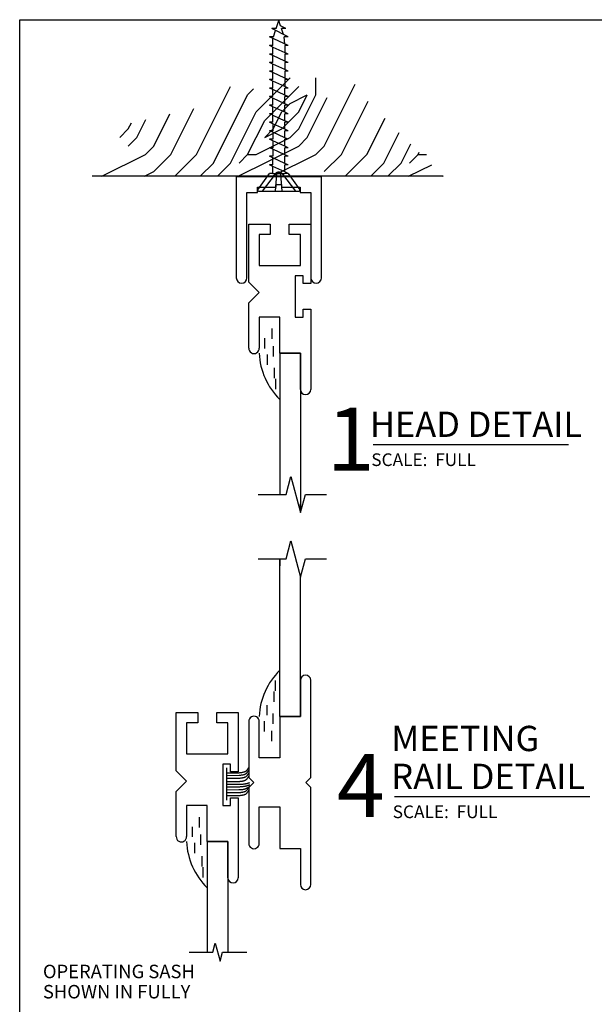
# Model space of a CAD drawing. Extents: x -0.1 to 7.7, y -0.1 to 10.
# Drawn here: x -0.1 to 3.3, y 4.2 to 10 of the extents above; entities that cross this region are included whole.
import ezdxf

# ---------------------------------------------------------------- set-up
doc = ezdxf.new("R2010")
doc.units = 0
doc.header["$MEASUREMENT"] = 0
doc.linetypes.add('CENTER', pattern=[2, 1.25, -0.25, 0.25, -0.25])
doc.linetypes.add('HIDDEN', pattern=[0.375, 0.25, -0.125])
for name, color, linetype in [('1', 7, 'Continuous'), ('TRDETAIL1', 7, 'Continuous'), ('TRDETAIL2', 7, 'Continuous'), ('TRDETAIL3', 7, 'Continuous'), ('TRTEXT', 6, 'Continuous')]:
    doc.layers.add(name, color=color, linetype=linetype)
doc.styles.add('ARIAL', font='arial.ttf')
doc.styles.add('ARIALB', font='arialbd.ttf')
doc.styles.add('ARIALI', font='ariali.ttf')

# ---------------------------------------------------------------- blocks, each defined once
blk = doc.blocks.new('FLAT')
at = {"linetype": 'Continuous'}
blk.add_line((0, 0.2435), (0, 0.005), dxfattribs=at)
at = {"color": 7, "linetype": 'Continuous'}
for p, q in [((0.0079, 0.2476), (0.1036, 0.1798)), ((0.1036, 0.16), (0.1036, 0.1798)), ((0.1447, 0.16), (0.1536, 0.1798)), ((0.1536, 0.16), (0.1536, 0.1798)), ((0.1947, 0.16), (0.2036, 0.1798)), ((0.2036, 0.16), (0.2036, 0.1798)), ((0.2447, 0.16), (0.2536, 0.1798)), ((0.2536, 0.16), (0.2536, 0.1798)), ((0.2947, 0.16), (0.3036, 0.1798)), ((0.3036, 0.16), (0.3036, 0.1798)), ((0.3447, 0.16), (0.3536, 0.1798)), ((0.3536, 0.16), (0.3536, 0.1798)), ((0.3947, 0.16), (0.4036, 0.1798)), ((0.4036, 0.16), (0.4036, 0.1798)), ((0.4447, 0.16), (0.4536, 0.1798)), ((0.4536, 0.16), (0.4536, 0.1798)), ((0.4947, 0.16), (0.5036, 0.1798)), ((0.5036, 0.16), (0.5036, 0.1798)), ((0.5447, 0.16), (0.5536, 0.1798)), ((0.5536, 0.16), (0.5536, 0.1798)), ((0.5947, 0.16), (0.6036, 0.1798)), ((0.6036, 0.16), (0.6036, 0.1798)), ((0.6447, 0.16), (0.6536, 0.1798)), ((0.6536, 0.16), (0.6536, 0.1798)), ((0.6947, 0.16), (0.7036, 0.1798)), ((0.7036, 0.16), (0.7036, 0.1798)), ((0.7447, 0.16), (0.7536, 0.1798)), ((0.7536, 0.16), (0.7536, 0.1798)), ((0.7947, 0.16), (0.8036, 0.1798)), ((0.8036, 0.16), (0.8036, 0.1798)), ((0.8447, 0.16), (0.8536, 0.1798)), ((0.8536, 0.0689), (0.9036, 0.1798)), ((0.8536, 0.16), (0.8536, 0.1798)), ((0.9036, 0.1559), (0.9036, 0.1798)), ((0.1036, 0.16), (0.1447, 0.16)), ((0.1036, 0.16), (0.1036, 0.088)), ((0.1123, 0.088), (0.1447, 0.16)), ((0.1536, 0.16), (0.1947, 0.16)), ((0.1623, 0.088), (0.1947, 0.16)), ((0.2447, 0.16), (0.2036, 0.16)), ((0.2123, 0.088), (0.2447, 0.16)), ((0.2947, 0.16), (0.2536, 0.16)), ((0.2623, 0.088), (0.2947, 0.16)), ((0.3447, 0.16), (0.3036, 0.16)), ((0.3123, 0.088), (0.3447, 0.16)), ((0.3947, 0.16), (0.3536, 0.16)), ((0.3623, 0.088), (0.3947, 0.16)), ((0.4036, 0.16), (0.4447, 0.16)), ((0.4447, 0.16), (0.4123, 0.088)), ((0.4536, 0.16), (0.4947, 0.16)), ((0.4623, 0.088), (0.4947, 0.16)), ((0.5036, 0.16), (0.5447, 0.16)), ((0.5123, 0.088), (0.5447, 0.16)), ((0.5536, 0.16), (0.5947, 0.16)), ((0.5623, 0.088), (0.5947, 0.16)), ((0.6036, 0.16), (0.6447, 0.16)), ((0.6123, 0.088), (0.6447, 0.16)), ((0.6536, 0.16), (0.6947, 0.16)), ((0.6623, 0.088), (0.6947, 0.16)), ((0.7036, 0.16), (0.7447, 0.16)), ((0.7123, 0.088), (0.7447, 0.16)), ((0.7536, 0.16), (0.7947, 0.16)), ((0.7623, 0.088), (0.7947, 0.16)), ((0.8036, 0.16), (0.8447, 0.16)), ((0.8447, 0.16), (0.8123, 0.088)), ((0.8536, 0.16), (0.8943, 0.159)), ((0.9036, 0.0689), (0.9536, 0.1652)), ((0.9036, 0.1559), (0.9422, 0.1432)), ((0.9536, 0.1394), (0.9536, 0.1652)), ((0.9536, 0.1394), (1, 0.1242)), ((0.9695, 0.1141), (1, 0.1242)), ((0.1036, 0.0689), (0.0079, 0.0009)), ((0.1036, 0.0689), (0.1036, 0.088)), ((0.1036, 0.0689), (0.1123, 0.088)), ((0.1123, 0.088), (0.1536, 0.088)), ((0.1536, 0.0689), (0.1536, 0.088)), ((0.1536, 0.0689), (0.1623, 0.088)), ((0.1623, 0.088), (0.2036, 0.088)), ((0.2036, 0.0689), (0.2036, 0.088)), ((0.2036, 0.0689), (0.2123, 0.088)), ((0.2123, 0.088), (0.2536, 0.088)), ((0.2536, 0.0689), (0.2536, 0.088)), ((0.2536, 0.0689), (0.2623, 0.088)), ((0.2623, 0.088), (0.3036, 0.088)), ((0.3036, 0.0689), (0.3036, 0.088)), ((0.3036, 0.0689), (0.3123, 0.088)), ((0.3123, 0.088), (0.3536, 0.088)), ((0.3536, 0.0689), (0.3536, 0.088)), ((0.3536, 0.0689), (0.3623, 0.088)), ((0.3623, 0.088), (0.4036, 0.088)), ((0.4036, 0.0689), (0.4036, 0.088)), ((0.4036, 0.0689), (0.4123, 0.088)), ((0.4123, 0.088), (0.4536, 0.088)), ((0.4536, 0.0689), (0.4536, 0.088)), ((0.4536, 0.0689), (0.4623, 0.088)), ((0.4623, 0.088), (0.5036, 0.088)), ((0.5036, 0.0689), (0.5036, 0.088)), ((0.5036, 0.0689), (0.5123, 0.088)), ((0.5123, 0.088), (0.5536, 0.088)), ((0.5536, 0.0689), (0.5536, 0.088)), ((0.5536, 0.0689), (0.5623, 0.088)), ((0.5623, 0.088), (0.6036, 0.088)), ((0.6036, 0.0689), (0.6036, 0.088)), ((0.6036, 0.0689), (0.6123, 0.088)), ((0.6536, 0.088), (0.6123, 0.088)), ((0.6536, 0.0689), (0.6536, 0.088)), ((0.6536, 0.0689), (0.6623, 0.088)), ((0.7036, 0.088), (0.6623, 0.088)), ((0.7036, 0.0689), (0.7036, 0.088)), ((0.7036, 0.0689), (0.7123, 0.088)), ((0.7536, 0.088), (0.7123, 0.088)), ((0.7536, 0.0689), (0.7536, 0.088)), ((0.7536, 0.0689), (0.7623, 0.088)), ((0.8036, 0.088), (0.7623, 0.088)), ((0.8036, 0.0689), (0.8036, 0.088)), ((0.8036, 0.0689), (0.8123, 0.088)), ((0.8536, 0.088), (0.8123, 0.088)), ((0.8536, 0.0689), (0.8536, 0.088)), ((0.8623, 0.088), (0.9036, 0.0922)), ((0.9036, 0.0689), (0.9036, 0.0922)), ((0.9183, 0.0971), (0.9536, 0.1088)), ((0.9536, 0.0835), (0.9695, 0.1141)), ((0.9536, 0.0835), (0.9536, 0.1088))]:
    blk.add_line(p, q, dxfattribs=at)
at = {"linetype": 'HIDDEN'}
for p, q in [((0.0995, 0.1463), (0, 0.2222)), ((0, 0.1436), (0.0992, 0.1355)), ((0, 0.1049), (0.0992, 0.113)), ((0.0995, 0.1022), (0, 0.0263))]:
    blk.add_line(p, q, dxfattribs=at)
at = {"linetype": 'Continuous'}
for centre, radius, start, end in [((0.005, 0.2435), 0.005, 54.68989, 180), ((0.0828, 0.1244), 0.0276, 48.03117, 52.67448), ((0.005, 0.005), 0.005, 180, 305.36139)]:
    blk.add_arc(centre, radius, start, end, dxfattribs=at)
at = {"linetype": 'HIDDEN'}
for centre, radius, start, end in [((0.0976, 0.1408), 0.00552, 287.10285, 48.03087), ((0.0828, 0.1244), 0.0276, 0, 52.67448), ((0.0828, 0.1241), 0.0276, 307.32551, 359.99999), ((0.0976, 0.1077), 0.00552, 311.96884, 72.89686)]:
    blk.add_arc(centre, radius, start, end, dxfattribs=at)

msp = doc.modelspace()

# ---------------------------------------------------------------- linework, layer by layer
at = {"color": 7, "linetype": 'Continuous'}
for p, q in [((0.9188, 9.1899), (1.1188, 9.5899)), ((1.2688, 9.4399), (1.4688, 9.6399)), ((1.3188, 9.3899), (1.5188, 9.5899)), ((1.6188, 9.5399), (1.6188, 9.6399)), ((1.6688, 9.2399), (1.8503, 9.6029)), ((1.0188, 9.1399), (1.2188, 9.5399)), ((1.2188, 9.5399), (1.2538, 9.5749)), ((1.4688, 9.4899), (1.5688, 9.5399)), ((1.5188, 9.4399), (1.5688, 9.5399)), ((1.5188, 9.3399), (1.6188, 9.5399)), ((1.4188, 9.4399), (1.4688, 9.4899)), ((1.5688, 9.2899), (1.6861, 9.5246)), ((1.7688, 9.1899), (1.9254, 9.5031)), ((0.6688, 9.2399), (0.7628, 9.428)), ((0.7688, 9.1899), (0.9041, 9.4606)), ((1.1188, 9.1399), (1.2688, 9.4399)), ((1.3688, 9.3399), (1.4188, 9.4399)), ((1.4188, 9.3399), (1.5188, 9.4399)), ((0.5188, 9.3399), (0.5368, 9.3758)), ((0.5688, 9.2899), (0.6215, 9.3954)), ((1.2188, 9.1899), (1.3188, 9.3899)), ((1.9188, 9.1899), (2.0254, 9.4031)), ((0.4688, 9.2899), (0.5188, 9.3399)), ((1.3188, 9.2899), (1.3688, 9.3399)), ((1.3188, 9.2899), (1.4188, 9.3399)), ((1.4688, 9.2899), (1.5188, 9.3399)), ((2.0188, 9.1399), (2.1087, 9.3197)), ((0.5188, 9.2399), (0.5688, 9.2899)), ((0.6188, 9.1899), (0.6688, 9.2399)), ((1.1635, 9.0623), (1.5188, 9.2399)), ((1.2688, 9.1899), (1.4688, 9.2899)), ((1.5188, 9.2399), (1.5688, 9.2899)), ((1.6188, 9.1899), (1.6688, 9.2399)), ((2.1188, 9.1399), (2.1754, 9.2531)), ((0.3635, 9.0623), (0.6188, 9.1899)), ((0.6688, 9.0899), (0.7688, 9.1899)), ((0.7912, 9.0623), (0.9188, 9.1899)), ((1.1688, 9.1399), (1.2188, 9.1899)), ((1.2188, 9.1899), (1.2688, 9.1899)), ((1.3635, 9.0623), (1.6188, 9.1899)), ((1.6688, 9.0899), (1.7688, 9.1899)), ((1.7912, 9.0623), (1.9188, 9.1899)), ((2.1688, 9.1399), (2.2188, 9.1899)), ((2.2188, 9.1899), (2.2254, 9.2031)), ((2.2188, 9.1899), (2.2688, 9.1899)), ((0.9412, 9.0623), (1.0188, 9.1399)), ((1.0412, 9.0623), (1.1187, 9.1398)), ((1.9412, 9.0623), (2.0188, 9.1399)), ((2.0412, 9.0623), (2.1187, 9.1398)), ((2.1635, 9.0623), (2.2986, 9.1298)), ((0.6135, 9.0623), (0.6688, 9.0899)), ((2.3662, 9.0623), (0.3066, 9.0623)), ((2.3635, 9.0623), (2.3653, 9.0631)), ((1.0961, 5.5647), (1.1691, 5.5649)), ((1.0951, 5.5134), (1.1692, 5.5136)), ((1.0951, 5.4969), (1.1687, 5.4971)), ((1.0951, 5.4824), (1.1695, 5.4828)), ((1.0951, 5.431), (1.1698, 5.4313))]:
    msp.add_line(p, q, dxfattribs=at)
at = {"color": 7}
msp.add_lwpolyline([(-0.1186, 9.9809), (7.6123, 9.9809), (7.6123, -0.0144), (-0.1186, -0.0144)], close=True, dxfattribs=at)
at = {"color": 7, "linetype": 'Continuous'}
for points in [[(1.169, 5.5649), (1.1723, 5.5653), (1.1755, 5.5657), (1.1787, 5.5661), (1.1818, 5.5665), (1.1849, 5.567), (1.1878, 5.5675), (1.1906, 5.568), (1.1933, 5.5685), (1.1958, 5.5691), (1.1981, 5.5697), (1.2003, 5.5704), (1.2024, 5.5711), (1.2043, 5.5719), (1.206, 5.5727), (1.2077, 5.5736), (1.2092, 5.5745), (1.2106, 5.5756), (1.2119, 5.5767), (1.2132, 5.5778), (1.2143, 5.579), (1.2154, 5.5802), (1.2165, 5.5815), (1.2175, 5.5828), (1.2184, 5.5842), (1.2194, 5.5856), (1.2203, 5.5869), (1.2212, 5.5883), (1.2221, 5.5897), (1.223, 5.5911), (1.2239, 5.5926), (1.2248, 5.594), (1.2256, 5.5954)], [(1.169, 5.5136), (1.1723, 5.514), (1.1755, 5.5144), (1.1787, 5.5149), (1.1818, 5.5153), (1.1849, 5.5157), (1.1878, 5.5162), (1.1906, 5.5167), (1.1933, 5.5172), (1.1958, 5.5178), (1.1981, 5.5184), (1.2003, 5.5191), (1.2024, 5.5198), (1.2043, 5.5206), (1.206, 5.5214), (1.2077, 5.5223), (1.2092, 5.5233), (1.2106, 5.5243), (1.2119, 5.5254), (1.2132, 5.5266), (1.2143, 5.5278), (1.2154, 5.529), (1.2165, 5.5303), (1.2175, 5.5316), (1.2184, 5.5329), (1.2194, 5.5343), (1.2203, 5.5357), (1.2212, 5.5371), (1.2221, 5.5385), (1.223, 5.5399), (1.2239, 5.5413), (1.2248, 5.5428), (1.2256, 5.5442)], [(1.1691, 5.5498), (1.1723, 5.5502), (1.1756, 5.5506), (1.1788, 5.551), (1.1819, 5.5515), (1.1849, 5.5519), (1.1879, 5.5524), (1.1907, 5.5529), (1.1934, 5.5534), (1.1959, 5.554), (1.1982, 5.5546), (1.2004, 5.5553), (1.2024, 5.556), (1.2043, 5.5568), (1.2061, 5.5576), (1.2077, 5.5585), (1.2093, 5.5595), (1.2107, 5.5605), (1.212, 5.5616), (1.2132, 5.5627), (1.2144, 5.5639), (1.2155, 5.5652), (1.2165, 5.5665), (1.2175, 5.5678), (1.2185, 5.5691), (1.2194, 5.5705), (1.2204, 5.5719), (1.2213, 5.5733), (1.2222, 5.5747), (1.2231, 5.5761), (1.2239, 5.5775), (1.2248, 5.5789), (1.2257, 5.5804)], [(1.1693, 5.5329), (1.1726, 5.5333), (1.1758, 5.5337), (1.179, 5.5341), (1.1822, 5.5345), (1.1852, 5.535), (1.1882, 5.5354), (1.191, 5.5359), (1.1936, 5.5365), (1.1961, 5.537), (1.1985, 5.5377), (1.2007, 5.5383), (1.2027, 5.5391), (1.2046, 5.5398), (1.2064, 5.5407), (1.208, 5.5416), (1.2095, 5.5425), (1.211, 5.5435), (1.2123, 5.5446), (1.2135, 5.5458), (1.2147, 5.547), (1.2158, 5.5482), (1.2168, 5.5495), (1.2178, 5.5508), (1.2188, 5.5522), (1.2197, 5.5535), (1.2206, 5.5549), (1.2216, 5.5563), (1.2225, 5.5577), (1.2233, 5.5591), (1.2242, 5.5605), (1.2251, 5.562), (1.226, 5.5634)], [(1.1678, 5.4971), (1.1722, 5.4974), (1.1766, 5.4976), (1.1809, 5.4979), (1.1851, 5.4981), (1.1891, 5.4984), (1.1929, 5.4987), (1.1965, 5.4991), (1.1998, 5.4994), (1.2028, 5.4998), (1.2055, 5.5003), (1.208, 5.5007), (1.2103, 5.5012), (1.2124, 5.5016), (1.2144, 5.5021), (1.2162, 5.5026), (1.2179, 5.5031), (1.2196, 5.5036), (1.2213, 5.5041), (1.2229, 5.5046), (1.2245, 5.505), (1.226, 5.5055), (1.2276, 5.5059), (1.2291, 5.5064), (1.2306, 5.5069)], [(1.1688, 5.4828), (1.1729, 5.483), (1.177, 5.4833), (1.181, 5.4836), (1.185, 5.4839), (1.1888, 5.4843), (1.1925, 5.4847), (1.1961, 5.4851), (1.1995, 5.4856), (1.2027, 5.4861), (1.2056, 5.4867), (1.2084, 5.4874), (1.211, 5.488), (1.2135, 5.4886), (1.2157, 5.4893), (1.2178, 5.4899), (1.2197, 5.4905), (1.2214, 5.491), (1.223, 5.4915), (1.2244, 5.4919), (1.2257, 5.4922), (1.2268, 5.4926), (1.2278, 5.4929), (1.2287, 5.4931), (1.2293, 5.4933), (1.2299, 5.4935), (1.2303, 5.4936), (1.2306, 5.4937), (1.2308, 5.4938), (1.2309, 5.4938), (1.231, 5.4939), (1.2311, 5.4939), (1.2311, 5.494)], [(1.1673, 5.4657), (1.1713, 5.4659), (1.1752, 5.466), (1.1791, 5.4663), (1.1829, 5.4665), (1.1867, 5.4668), (1.1903, 5.4673), (1.1938, 5.4678), (1.1971, 5.4684), (1.2003, 5.4692), (1.2033, 5.4701), (1.2061, 5.4711), (1.2088, 5.4722), (1.2113, 5.4733), (1.2137, 5.4745), (1.2159, 5.4756), (1.2181, 5.4768), (1.22, 5.4779), (1.2219, 5.479), (1.2237, 5.4801), (1.2253, 5.4811), (1.227, 5.4822), (1.2285, 5.4832), (1.2301, 5.4842), (1.2316, 5.4852)], [(1.169, 5.4486), (1.1723, 5.449), (1.1755, 5.4494), (1.1787, 5.4498), (1.1818, 5.4503), (1.1849, 5.4507), (1.1878, 5.4512), (1.1906, 5.4517), (1.1933, 5.4522), (1.1958, 5.4528), (1.1981, 5.4534), (1.2003, 5.4541), (1.2024, 5.4548), (1.2043, 5.4556), (1.206, 5.4564), (1.2077, 5.4573), (1.2092, 5.4583), (1.2106, 5.4593), (1.2119, 5.4604), (1.2132, 5.4616), (1.2143, 5.4628), (1.2154, 5.464), (1.2165, 5.4653), (1.2175, 5.4666), (1.2184, 5.4679), (1.2194, 5.4693), (1.2203, 5.4707), (1.2212, 5.4721), (1.2221, 5.4735), (1.223, 5.4749), (1.2239, 5.4763), (1.2248, 5.4777), (1.2256, 5.4792)], [(1.1694, 5.4312), (1.1726, 5.4316), (1.1759, 5.432), (1.1791, 5.4325), (1.1822, 5.4329), (1.1853, 5.4333), (1.1882, 5.4338), (1.191, 5.4343), (1.1937, 5.4348), (1.1962, 5.4354), (1.1985, 5.436), (1.2007, 5.4367), (1.2027, 5.4374), (1.2046, 5.4382), (1.2064, 5.439), (1.2081, 5.4399), (1.2096, 5.4409), (1.211, 5.4419), (1.2123, 5.443), (1.2136, 5.4442), (1.2147, 5.4454), (1.2158, 5.4466), (1.2168, 5.4479), (1.2178, 5.4492), (1.2188, 5.4505), (1.2198, 5.4519), (1.2207, 5.4533), (1.2216, 5.4547), (1.2225, 5.4561), (1.2234, 5.4575), (1.2243, 5.4589), (1.2251, 5.4603), (1.226, 5.4618)]]:
    msp.add_lwpolyline(points, dxfattribs=at)
at = {"layer": 'TRDETAIL1', "color": 7, "linetype": 'Continuous'}
for p, q in [((1.4076, 8.0249), (1.4076, 7.1962)), ((1.4076, 8.0249), (1.5288, 8.0249)), ((1.5288, 8.0249), (1.5288, 7.0943)), ((1.4449, 7.1962), (1.4732, 7.3019)), ((1.4732, 7.3019), (1.5298, 7.0906)), ((1.2797, 7.1962), (1.4449, 7.1962)), ((1.5298, 7.0906), (1.5582, 7.1962)), ((1.5582, 7.1962), (1.681, 7.1962)), ((1.5288, 7.0943), (1.5288, 7.1422)), ((1.4449, 6.8182), (1.4732, 6.9239)), ((1.4732, 6.9239), (1.5298, 6.7126)), ((1.2797, 6.8182), (1.4449, 6.8182)), ((1.4076, 5.8945), (1.4076, 6.8182)), ((1.4076, 6.8182), (1.4076, 6.7772)), ((1.5298, 6.7126), (1.5582, 6.8182)), ((1.5582, 6.8182), (1.681, 6.8182)), ((1.5288, 5.8945), (1.5288, 6.7163)), ((1.4076, 5.8945), (1.5288, 5.8945)), ((0.9815, 5.1608), (0.9815, 4.5126)), ((0.9815, 5.1608), (1.1027, 5.1608)), ((1.1027, 5.1608), (1.1027, 4.5126)), ((1.0142, 4.5126), (1.0283, 4.5655)), ((1.0283, 4.5655), (1.0567, 4.4598)), ((0.8751, 4.5126), (1.0142, 4.5126)), ((1.0567, 4.4598), (1.0708, 4.5126)), ((1.0708, 4.5126), (1.2137, 4.5126))]:
    msp.add_line(p, q, dxfattribs=at)
at = {"layer": 'TRDETAIL2', "color": 7, "linetype": 'Continuous'}
for p, q in [((1.3602, 8.169), (1.3602, 8.1086)), ((1.3187, 8.1124), (1.3187, 8.052)), ((1.3678, 8.0671), (1.3678, 8.0067)), ((1.3338, 8.018), (1.3338, 7.9576)), ((1.3753, 7.9387), (1.3753, 7.8783)), ((1.3829, 7.8745), (1.3829, 7.8141)), ((1.3829, 6.0449), (1.3829, 6.1053)), ((1.3753, 5.9807), (1.3753, 6.0411)), ((1.3338, 5.9014), (1.3338, 5.9618)), ((1.3678, 5.8523), (1.3678, 5.9127)), ((1.3187, 5.807), (1.3187, 5.8674)), ((1.3602, 5.7504), (1.3602, 5.8108)), ((1.0951, 5.5927), (1.0951, 5.403)), ((1.0951, 5.5495), (1.1695, 5.5499)), ((1.0951, 5.5327), (1.1694, 5.5329)), ((1.0951, 5.4654), (1.1684, 5.4657)), ((1.0951, 5.4486), (1.1695, 5.4487)), ((0.9341, 5.305), (0.9341, 5.2445)), ((0.8926, 5.2483), (0.8926, 5.1879)), ((0.9417, 5.203), (0.9417, 5.1426)), ((0.9077, 5.1539), (0.9077, 5.0935)), ((0.9492, 5.0746), (0.9492, 5.0142)), ((0.9568, 5.0105), (0.9568, 4.95))]:
    msp.add_line(p, q, dxfattribs=at)
for centre, start, end in [((1.6912, 8.0431), 182.58191, 225.58502), ((1.6912, 5.8763), 134.41498, 177.41809), ((1.2651, 5.1791), 182.58191, 225.58502)]:
    msp.add_arc(centre, 0.4052, start, end, dxfattribs=at)
at = {"layer": 'TRDETAIL3', "color": 7, "linetype": 'Continuous'}
for p, q in [((1.1523, 9.061), (1.1523, 8.4673)), ((1.1523, 9.061), (1.6523, 9.061)), ((1.3867, 8.9985), (1.3867, 9.0142)), ((1.3867, 9.0142), (1.4179, 9.0142)), ((1.4179, 9.0142), (1.4179, 8.9985)), ((1.6523, 8.4673), (1.6523, 9.061)), ((1.2148, 8.4673), (1.2148, 8.9673)), ((1.2148, 8.9673), (1.2773, 8.9673)), ((1.2773, 8.9673), (1.2773, 8.9985)), ((1.2773, 8.9985), (1.3867, 8.9985)), ((1.4179, 8.9985), (1.5273, 8.9985)), ((1.5273, 8.9985), (1.5273, 8.9673)), ((1.5273, 8.9673), (1.5898, 8.9673)), ((1.5898, 8.9673), (1.5898, 8.4673)), ((1.2258, 8.54), (1.2258, 8.7825)), ((1.2258, 8.7825), (1.3519, 8.7825)), ((1.3519, 8.7825), (1.3519, 8.7218)), ((1.4634, 8.7218), (1.4634, 8.7825)), ((1.4634, 8.7825), (1.5894, 8.7825)), ((1.5894, 8.7825), (1.5894, 8.54)), ((1.3519, 8.7218), (1.2864, 8.7218)), ((1.2864, 8.7218), (1.2864, 8.54)), ((1.5288, 8.7218), (1.4634, 8.7218)), ((1.5288, 8.54), (1.5288, 8.7218)), ((1.2258, 8.4409), (1.2258, 8.54)), ((1.2864, 8.54), (1.5288, 8.54)), ((1.5894, 8.54), (1.5894, 8.434)), ((1.2864, 8.3803), (1.2258, 8.4409)), ((1.544, 8.4794), (1.4985, 8.4794)), ((1.4985, 8.4794), (1.4985, 8.237)), ((1.544, 8.434), (1.544, 8.4794)), ((1.5894, 8.434), (1.544, 8.434)), ((1.2258, 8.3197), (1.2864, 8.3803)), ((1.2258, 8.0855), (1.2258, 8.3197)), ((1.544, 8.237), (1.544, 8.2825)), ((1.544, 8.2825), (1.5894, 8.2825)), ((1.5894, 8.2825), (1.5894, 7.8128)), ((1.4076, 8.237), (1.2864, 8.237)), ((1.2864, 8.237), (1.2864, 8.0543)), ((1.4076, 8.0249), (1.4076, 8.237)), ((1.4985, 8.237), (1.544, 8.237)), ((1.2258, 8.0543), (1.2258, 8.0855)), ((1.5288, 8.0249), (1.4076, 8.0249)), ((1.5288, 7.8128), (1.5288, 8.0249)), ((1.5288, 6.1066), (1.5288, 5.8945)), ((1.5894, 5.5372), (1.5894, 6.1066)), ((0.7997, 5.676), (0.7997, 5.9184)), ((0.7997, 5.9184), (0.9258, 5.9184)), ((0.9258, 5.9184), (0.9258, 5.8578)), ((1.0373, 5.8578), (1.0373, 5.9184)), ((1.0373, 5.9184), (1.1634, 5.9184)), ((1.1634, 5.9184), (1.1634, 5.676)), ((1.5288, 5.8945), (1.4076, 5.8945)), ((1.4076, 5.8945), (1.4076, 5.6512)), ((0.9258, 5.8578), (0.8603, 5.8578)), ((0.8603, 5.8578), (0.8603, 5.676)), ((1.1027, 5.8578), (1.0373, 5.8578)), ((1.1027, 5.676), (1.1027, 5.8578)), ((1.2258, 5.8651), (1.2258, 5.8339)), ((1.2258, 5.8339), (1.2258, 5.5372)), ((1.2864, 5.6512), (1.2864, 5.8651)), ((0.7997, 5.5768), (0.7997, 5.676)), ((0.8603, 5.676), (1.1027, 5.676)), ((1.1634, 5.676), (1.1634, 5.5699)), ((1.1179, 5.6154), (1.0724, 5.6154)), ((1.0724, 5.6154), (1.0724, 5.3729)), ((1.1179, 5.5699), (1.1179, 5.6154)), ((1.4076, 5.6512), (1.2864, 5.6512)), ((0.8603, 5.5162), (0.7997, 5.5768)), ((1.1634, 5.5699), (1.1179, 5.5699)), ((0.7997, 5.4556), (0.8603, 5.5162)), ((1.2258, 5.5372), (1.2552, 5.5079)), ((1.2552, 5.5079), (1.2258, 5.4785)), ((1.5601, 5.5079), (1.5894, 5.5372)), ((1.5894, 5.4785), (1.5601, 5.5079)), ((0.7997, 5.2214), (0.7997, 5.4556)), ((1.2258, 5.4785), (1.2258, 5.1819)), ((1.5894, 4.9091), (1.5894, 5.4785)), ((0.9815, 5.3729), (0.8603, 5.3729)), ((0.8603, 5.3729), (0.8603, 5.1902)), ((0.9815, 5.1608), (0.9815, 5.3729)), ((1.0724, 5.3729), (1.1179, 5.3729)), ((1.1179, 5.3729), (1.1179, 5.4184)), ((1.1179, 5.4184), (1.1634, 5.4184)), ((1.1634, 5.4184), (1.1634, 4.9487)), ((1.2864, 5.1506), (1.2864, 5.3646)), ((1.2864, 5.3646), (1.4076, 5.3646)), ((1.4076, 5.3646), (1.4076, 5.1213)), ((0.7997, 5.1902), (0.7997, 5.2214)), ((1.1027, 5.1608), (0.9815, 5.1608)), ((1.1027, 4.9487), (1.1027, 5.1608)), ((1.2258, 5.1819), (1.2258, 5.1506)), ((1.4076, 5.1213), (1.5288, 5.1213)), ((1.5288, 5.1213), (1.5288, 4.9091))]:
    msp.add_line(p, q, dxfattribs=at)
for centre, radius, start, end in [((1.1836, 8.4673), 0.0312, 180, 0), ((1.6211, 8.4673), 0.0312, 180, 0), ((1.2561, 8.0533), 0.0303, 178.23719, 1.76281), ((1.5591, 7.8128), 0.0303, 180, 0), ((1.5591, 7.8128), 0.0303, 180, 0), ((1.5591, 7.8128), 0.0303, 180, 0), ((1.5591, 6.1066), 0.0303, 0, 180), ((1.5591, 6.1066), 0.0303, 0, 180), ((1.5591, 6.1066), 0.0303, 0, 180), ((1.2561, 5.8661), 0.0303, 358.23719, 181.76281), ((0.83, 5.1893), 0.0303, 178.23719, 1.76281), ((1.2561, 5.1497), 0.0303, 178.23719, 1.76281), ((1.133, 4.9487), 0.0303, 180, 0), ((1.133, 4.9487), 0.0303, 180, 0), ((1.133, 4.9487), 0.0303, 180, 0), ((1.5591, 4.9091), 0.0303, 180, 0), ((1.5591, 4.9091), 0.0303, 180, 0)]:
    msp.add_arc(centre, radius, start, end, dxfattribs=at)
at = {"layer": 'TRTEXT', "color": 7}
for p, q in [((1.9548, 7.49), (3.1005, 7.49)), ((2.0805, 5.4251), (3.2262, 5.4251))]:
    msp.add_line(p, q, dxfattribs=at)

# ---------------------------------------------------------------- block references
at = {"color": 7, "linetype": 'CENTER', "rotation": 90.00000000000006}
msp.add_blockref('FLAT', (1.526, 8.976), dxfattribs=at)

# ---------------------------------------------------------------- texts
at = {"layer": '1', "color": 7, "linetype": 'Continuous'}
for s, height, style, p in [('1', 0.3706, 'ARIAL', (1.6839, 7.336)), ('HEAD DETAIL', 0.148237, 'ARIALB', (1.936, 7.5341)), ('MEETING', 0.14824, 'ARIALB', (2.0617, 5.6916)), ('4', 0.3706, 'ARIAL', (1.742, 5.3049)), ('RAIL DETAIL', 0.148237, 'ARIALB', (2.0617, 5.4692)), ('OPERATING SASH', 0.07906, 'ARIALI', (0.0178, 4.3598)), ('SHOWN IN FULLY', 0.07906, 'ARIALI', (0.0178, 4.2412))]:
    msp.add_text(s, height=height, dxfattribs=dict(at, style=style)).set_placement(p)
at = {"layer": 'TRTEXT', "color": 7, "style": 'ARIAL'}
for p in [(1.9443, 7.3634), (2.07, 5.2986)]:
    msp.add_text('SCALE:  FULL', height=0.074267, dxfattribs=at).set_placement(p)

doc.saveas('drawing.dxf')
